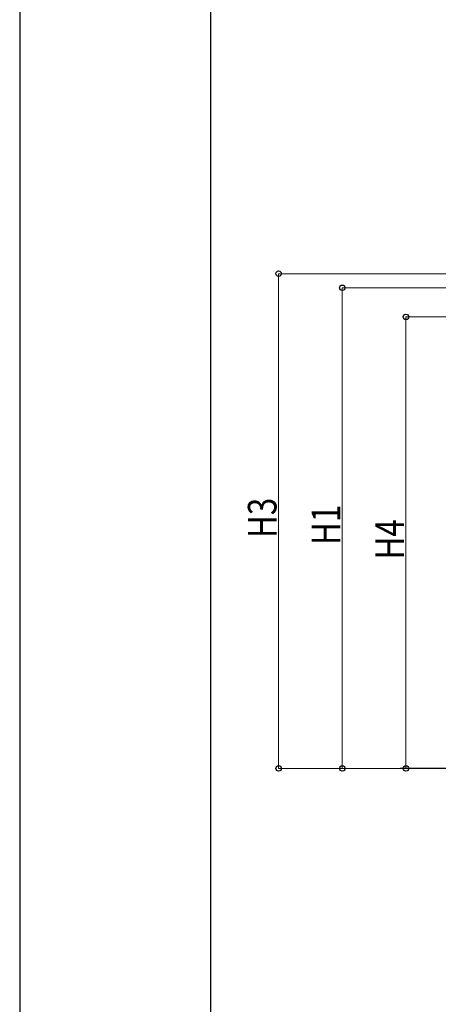
# Model space of a CAD drawing. Units: millimetres. Extents: x 0 to 25230, y 0 to 17820.
# Drawn here: x 0 to 1973, y 3756 to 8390 of the extents above; entities that cross this region are included whole.
import ezdxf

# ---------------------------------------------------------------- set-up
doc = ezdxf.new("R2010")
doc.units = ezdxf.units.MM
for name, color, linetype, lineweight in [('YKK_A1', 4, 'Continuous', 30), ('YKK_D', 6, 'Continuous', 13), ('YKK_ZWAK', 7, 'Continuous', 30)]:
    doc.layers.add(name, color=color, linetype=linetype, lineweight=lineweight)
doc.styles.add('text-b', font='extslim2.shx', dxfattribs={"width": 0.8, "bigfont": 'extfont2.shx'})

msp = doc.modelspace()

# ---------------------------------------------------------------- linework, layer by layer
at = {"layer": 'YKK_A1'}
msp.add_line((2602.5, 4865.7), (1792.3, 4865.7), dxfattribs=at)
at = {"layer": 'YKK_D'}
for p, q in [((2488.9, 7194.6), (1219.3, 7194.6)), ((1220.3, 4865.7), (1220.3, 7194.6)), ((2487.9, 7128.4), (1519.3, 7128.4)), ((1520.3, 7128.4), (1520.3, 4865.7)), ((2488.9, 6991.5), (1819.3, 6991.5)), ((1820.3, 6991.5), (1820.3, 4865.7)), ((2488.9, 4865.7), (1219.3, 4865.7)), ((2059.4, 4865.7), (1519.3, 4865.7)), ((2488.9, 4865.7), (1819.3, 4865.7))]:
    msp.add_line(p, q, dxfattribs=at)
at = {"layer": 'YKK_D', "linetype": 'ByBlock', "lineweight": -2}
for centre in [(1220.3, 7194.6), (1520.3, 7128.4), (1820.3, 6991.5), (1220.3, 4865.7), (1520.3, 4865.7), (1820.3, 4865.7)]:
    msp.add_circle(centre, 12.8, dxfattribs=at)
at = {"layer": 'YKK_ZWAK'}
for p, q in [((0, 17820), (0, 0)), ((900.1, 1335), (900.1, 17235))]:
    msp.add_line(p, q, dxfattribs=at)

# ---------------------------------------------------------------- texts
at = {"layer": 'YKK_D', "style": 'text-b', "width": 0.8}
for s, p in [('H3', (1210.3, 5950.9)), ('H1', (1510.3, 5917.8)), ('H4', (1810.3, 5849.4))]:
    msp.add_text(s, height=135, rotation=90, dxfattribs=at).set_placement(p)

doc.saveas('drawing.dxf')
